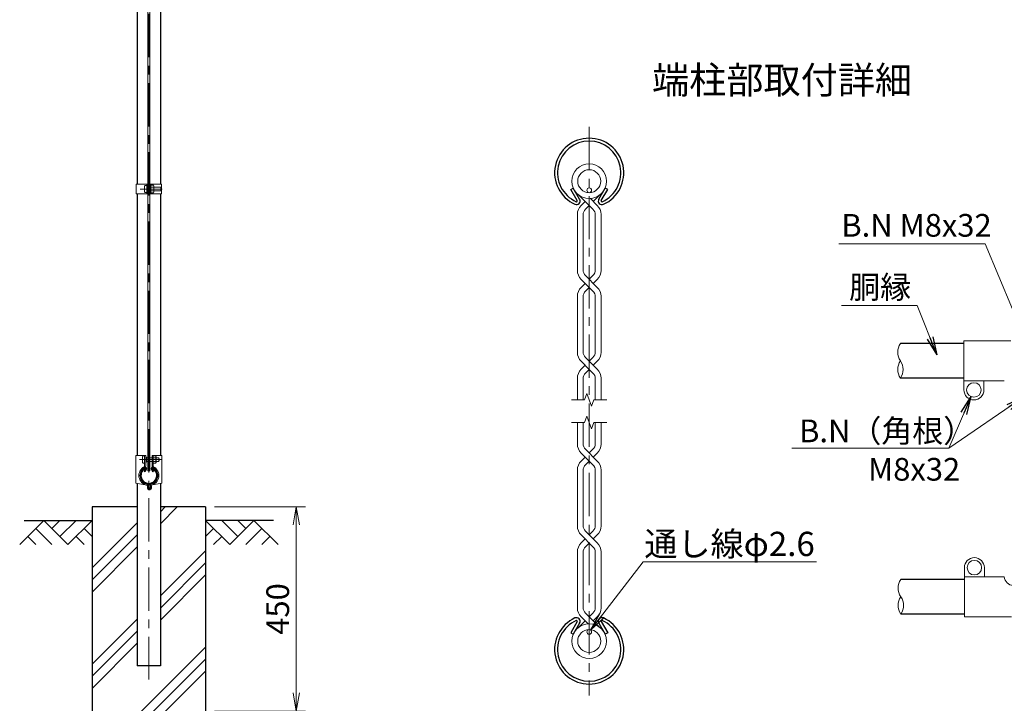
# Model space of a CAD drawing. Units: millimetres. Extents: x 0 to 8400, y 0 to 5940.
# Drawn here: x 3992 to 6162, y 1997 to 3503 of the extents above; entities that cross this region are included whole.
import ezdxf
from ezdxf.enums import TextEntityAlignment as Align

# ---------------------------------------------------------------- set-up
doc = ezdxf.new("R2010")
doc.units = ezdxf.units.MM
doc.header["$LTSCALE"] = 3
doc.header["$MEASUREMENT"] = 0
doc.linetypes.add('CENTER', pattern=[50.8, 31.75, -6.35, 6.35, -6.35])
for name, color, linetype in [('D-BGD', 7, 'Continuous'), ('D-STR1', 1, 'Continuous'), ('D-STR4', 7, 'Continuous'), ('D-TTL-TXT', 7, 'Continuous')]:
    doc.layers.add(name, color=color, linetype=linetype)
for name, color, linetype, lineweight in [('D-BMK', 2, 'CENTER', 13), ('D-DCR-HCH', 7, 'Continuous', 13), ('D-STR-DIM', 7, 'Continuous', 13), ('D-STR-TXT', 7, 'Continuous', 13), ('D-STR2', 7, 'Continuous', 13), ('D-STR3', 3, 'Continuous', 13)]:
    doc.layers.add(name, color=color, linetype=linetype, lineweight=lineweight)
doc.styles.add('ゴシック', font='txt')
doc.dimstyles.new('STYLE', dxfattribs={"dimscale": 20, "dimtxt": 2.5, "dimasz": 2, "dimexe": 1, "dimexo": 1, "dimgap": 0.8, "dimtad": 1, "dimdsep": 46, "dimtxsty": 'ゴシック', "dimblk": 'OPEN', "dimcen": 1e-08, "dimclrd": 256, "dimclre": 256, "dimclrt": 256, "dimadec": 0, "dimazin": 2, "dimtfac": 1, "dimtmove": 2, "dimatfit": 3, "dimldrblk": 'OPEN', "dimfxl": 1, "dimtolj": 1, "dimtzin": 0, "dimlwd": -1, "dimlwe": -1, "dimarcsym": 0})

# ---------------------------------------------------------------- blocks, each defined once
blk = doc.blocks.new('_Open')
at = {"color": 0, "linetype": 'ByBlock', "lineweight": -2}
for p, q in [((-1, 0.167), (0, 0)), ((-1, -0.167), (0, 0)), ((0, 0), (-1, 0))]:
    blk.add_line(p, q, dxfattribs=at)
blk = doc.blocks.new('*D14')
at = {"layer": 'D-STR-DIM'}
for p, q in [((4421.5, 2430), (4621.5, 2430)), ((4601.5, 2020), (4601.5, 2390)), ((4421.5, 1980), (4621.5, 1980))]:
    blk.add_line(p, q, dxfattribs=at)
at = {"layer": 'D-STR-DIM', "xscale": 40, "yscale": 40, "zscale": 40}
for p, rotation in [((4601.5, 2430), 90), ((4601.5, 1980), 270)]:
    blk.add_blockref('_Open', p, dxfattribs=dict(at, rotation=rotation))
at = {"layer": 'D-STR-DIM', "insert": (4560.5, 2205), "char_height": 50, "attachment_point": 5, "rotation": 90, "style": 'ゴシック'}
blk.add_mtext('\\A1;450', dxfattribs=at)

msp = doc.modelspace()

# ---------------------------------------------------------------- hatches: boundary and pattern name
at = {"layer": 'D-DCR-HCH'}
h = msp.add_hatch(dxfattribs=at)
h.set_pattern_fill('PLAST', color=256, scale=600, angle=45)
h.paths.add_polyline_path([(4401.528, 2430), (4301.928, 2430), (4301.928, 2080), (4251.128, 2080), (4251.128, 2430), (4151.528, 2430), (4151.528, 1980), (4401.528, 1980)])

# ---------------------------------------------------------------- linework, layer by layer
at = {"layer": 'D-BGD'}
for p, q in [((4001.528, 2400), (4151.528, 2400)), ((4551.528, 2400), (4401.528, 2400))]:
    msp.add_line(p, q, dxfattribs=at)
at = {"layer": 'D-BMK'}
for p, q in [((4276.528, 4430), (4276.528, 2050)), ((5246.965, 3266.904), (5246.965, 2014.579)), ((4257.25, 3130.006), (4306.128, 3130.006)), ((4256.2, 2534), (4305.078, 2534))]:
    msp.add_line(p, q, dxfattribs=at)
at = {"layer": 'D-DCR-HCH'}
for p, q in [((4045.104, 2400), (3991.892, 2346.788)), ((4045.104, 2400), (4098.316, 2346.788)), ((4062.842, 2382.263), (4080.579, 2400)), ((4080.579, 2364.525), (4116.054, 2400)), ((4098.316, 2346.788), (4151.528, 2400)), ((4454.74, 2346.788), (4401.528, 2400)), ((4472.478, 2364.525), (4437.003, 2400)), ((4507.952, 2400), (4454.74, 2346.788)), ((4490.308, 2382.17), (4472.478, 2400)), ((4507.952, 2400), (4561.164, 2346.788)), ((4027.367, 2382.263), (4063.004, 2346.788)), ((4133.791, 2382.263), (4151.528, 2364.606)), ((4419.266, 2382.263), (4401.528, 2364.606)), ((4525.69, 2382.263), (4490.052, 2346.788)), ((4009.63, 2364.525), (4027.448, 2346.788)), ((4116.054, 2364.525), (4133.872, 2346.788)), ((4437.003, 2364.525), (4419.184, 2346.788)), ((4543.427, 2364.525), (4525.608, 2346.788))]:
    msp.add_line(p, q, dxfattribs=at)
at = {"layer": 'D-STR-DIM'}
for p, q in [((5241.835, 2679.835), (5236.704, 2665.74)), ((5252.095, 2651.645), (5241.835, 2679.835)), ((5207.831, 2665.74), (5236.704, 2665.74)), ((5257.225, 2665.74), (5252.095, 2651.645)), ((5257.225, 2665.74), (5286.099, 2665.74)), ((5241.835, 2629.837), (5236.704, 2615.742)), ((5252.095, 2601.647), (5241.835, 2629.837)), ((5207.831, 2615.742), (5236.704, 2615.742)), ((5257.225, 2615.742), (5252.095, 2601.647)), ((5257.225, 2615.742), (5286.099, 2615.742))]:
    msp.add_line(p, q, dxfattribs=at)
for centre, radius, start, end in [((5959.982, 2770.555), 33.241, 145.034225, 214.965775), ((5959.983, 2732.455), 33.242, 145.035044, 214.964956), ((5905.499, 2732.455), 33.242, 325.035044, 34.964956), ((5960.983, 2251.094), 33.242, 145.035044, 214.964956), ((5960.982, 2212.994), 33.241, 145.034225, 214.965775), ((5906.499, 2212.994), 33.242, 325.035044, 34.964956)]:
    msp.add_arc(centre, radius, start, end, dxfattribs=at)
at = {"layer": 'D-STR1'}
for p, q in [((4251.128, 3769.506), (4251.128, 3140.506)), ((4301.928, 3769.506), (4301.928, 3140.506)), ((5206.235, 3128.692), (5211.792, 3131.9)), ((5220.272, 3104.379), (5206.235, 3128.692)), ((5225.829, 3107.588), (5211.792, 3131.9)), ((5268.103, 3107.588), (5282.14, 3131.9)), ((5273.66, 3104.379), (5287.697, 3128.692)), ((5287.697, 3128.692), (5282.14, 3131.9)), ((4251.128, 3119.506), (4251.128, 2543)), ((4301.928, 3119.506), (4301.928, 2543)), ((6072.741, 2789.605), (5932.741, 2789.605)), ((6072.741, 2713.405), (5932.741, 2713.405)), ((4269.855, 2514.331), (4266.345, 2508.253)), ((4266.345, 2508.253), (4267.735, 2507.451)), ((4271.244, 2513.529), (4267.735, 2507.451)), ((4281.812, 2513.529), (4285.322, 2507.451)), ((4283.202, 2514.331), (4286.711, 2508.253)), ((4286.711, 2508.253), (4285.322, 2507.451)), ((4251.128, 2481.33), (4251.128, 2080)), ((4301.928, 2481.33), (4301.928, 2080)), ((6073.741, 2270.144), (5933.741, 2270.144)), ((6073.741, 2193.944), (5933.741, 2193.944)), ((5220.272, 2177.103), (5206.235, 2152.79)), ((5225.829, 2173.894), (5211.792, 2149.582)), ((5268.103, 2173.894), (5282.14, 2149.582)), ((5273.66, 2177.103), (5287.697, 2152.79)), ((5206.235, 2152.79), (5211.792, 2149.582)), ((5287.697, 2152.79), (5282.14, 2149.582)), ((4301.928, 2080), (4251.128, 2080))]:
    msp.add_line(p, q, dxfattribs=at)
for centre, radius, start, end in [((5246.966, 3165.704), 76.2, 294.324776, 245.675224), ((5246.966, 3165.704), 69.783, 294.324776, 245.675224), ((5218.882, 3103.577), 8.021, 245.675224, 30), ((5218.882, 3103.577), 1.604, 245.675224, 30), ((5275.049, 3103.577), 8.021, 150, 294.324776), ((5275.049, 3103.577), 1.604, 150, 294.324776), ((4276.528, 2499), 19.05, 114.324776, 65.675224), ((4276.528, 2499), 17.446, 114.324776, 65.675224), ((4269.507, 2514.532), 2.005, 330, 114.324776), ((4269.507, 2514.532), 0.401, 330, 114.324776), ((4283.549, 2514.532), 2.005, 65.675224, 210), ((4283.549, 2514.532), 0.401, 65.675224, 210), ((5246.966, 2115.779), 76.2, 114.324776, 65.675224), ((5246.966, 2115.779), 69.783, 114.324776, 65.675224), ((5218.882, 2177.905), 8.021, 330, 114.324776), ((5218.882, 2177.905), 1.604, 330, 114.324776), ((5275.049, 2177.905), 8.021, 65.675224, 210), ((5275.049, 2177.905), 1.604, 65.675224, 210)]:
    msp.add_arc(centre, radius, start, end, dxfattribs=at)
at = {"layer": 'D-STR2'}
for p, q in [((5246.965, 3093.642), (5223.238, 3117.369)), ((5264.853, 3093.903), (5249.587, 3109.169)), ((5256.039, 3102.717), (5270.692, 3117.369)), ((5229.076, 3093.903), (5237.89, 3102.717)), ((5238.863, 3085.541), (5246.965, 3093.642)), ((5255.066, 3085.541), (5246.965, 3093.642)), ((5220.875, 3074.104), (5220.875, 2950.856)), ((5233.709, 3073.095), (5233.709, 2951.864)), ((5260.221, 3073.095), (5260.221, 2951.864)), ((5273.054, 3074.104), (5273.054, 2950.856)), ((5246.965, 2913.168), (5229.076, 2931.057)), ((5264.853, 2913.429), (5238.863, 2939.419)), ((5255.066, 2939.419), (5246.965, 2931.318)), ((5264.853, 2931.057), (5256.039, 2922.243)), ((5237.89, 2922.243), (5229.076, 2913.429)), ((5229.076, 2913.429), (5237.89, 2922.243)), ((5238.863, 2905.067), (5246.965, 2913.168)), ((5255.066, 2905.067), (5246.965, 2913.168)), ((5220.875, 2893.63), (5220.875, 2770.382)), ((5233.709, 2892.622), (5233.709, 2771.391)), ((5260.221, 2892.622), (5260.221, 2771.391)), ((5273.054, 2893.63), (5273.054, 2770.382)), ((5264.853, 2732.956), (5238.863, 2758.945)), ((5255.066, 2758.945), (5246.965, 2750.844)), ((5246.965, 2732.695), (5229.076, 2750.583)), ((5237.89, 2741.769), (5229.076, 2732.956)), ((5229.076, 2732.956), (5237.89, 2741.769)), ((5264.853, 2750.583), (5256.039, 2741.769)), ((5220.875, 2713.157), (5220.875, 2665.74)), ((5238.863, 2724.593), (5246.965, 2732.695)), ((5255.066, 2724.593), (5246.965, 2732.695)), ((5273.054, 2713.157), (5273.054, 2665.74)), ((5233.709, 2712.148), (5233.709, 2665.74)), ((5260.221, 2712.148), (5260.221, 2665.74)), ((5220.875, 2568.326), (5220.875, 2615.742)), ((5233.709, 2569.334), (5233.709, 2615.742)), ((5260.221, 2569.334), (5260.221, 2615.742)), ((5273.054, 2568.326), (5273.054, 2615.742)), ((5255.066, 2522.537), (5229.076, 2548.527)), ((5237.89, 2539.713), (5229.076, 2530.899)), ((5264.853, 2530.899), (5238.863, 2556.889)), ((5255.066, 2556.889), (5246.965, 2548.787)), ((5264.853, 2548.527), (5256.039, 2539.713)), ((5246.965, 2530.638), (5238.863, 2522.537)), ((5220.875, 2387.852), (5220.875, 2511.1)), ((5233.709, 2388.86), (5233.709, 2510.091)), ((5260.221, 2388.86), (5260.221, 2510.091)), ((5273.054, 2387.852), (5273.054, 2511.1)), ((5255.066, 2342.063), (5229.076, 2368.053)), ((5264.853, 2350.425), (5238.863, 2376.415)), ((5255.066, 2376.415), (5246.965, 2368.314)), ((5264.853, 2368.053), (5256.039, 2359.239)), ((5237.89, 2359.239), (5229.076, 2350.425)), ((5246.965, 2350.164), (5238.863, 2342.063)), ((5220.875, 2207.378), (5220.875, 2330.626)), ((5233.709, 2208.387), (5233.709, 2329.618)), ((5260.221, 2208.387), (5260.221, 2329.618)), ((5273.054, 2207.378), (5273.054, 2330.626)), ((5238.863, 2195.941), (5270.692, 2164.113)), ((5255.066, 2195.941), (5246.965, 2187.84)), ((5237.89, 2178.765), (5223.238, 2164.113)), ((5229.076, 2187.579), (5244.343, 2172.313)), ((5264.853, 2187.579), (5256.039, 2178.765))]:
    msp.add_line(p, q, dxfattribs=at)
for centre, radius in [((5246.965, 3147.179), 38.1), ((5246.965, 3147.179), 25.266), ((5246.965, 2134.303), 38.1), ((5246.965, 2134.303), 25.266)]:
    msp.add_circle(centre, radius, dxfattribs=at)
for centre, radius, start, end in [((5248.875, 3074.104), 28, 135, 180), ((5248.875, 3074.104), 15.2, 131.199841, 183.803965), ((5245.054, 3074.104), 15.2, 356.196035, 48.800159), ((5245.054, 3074.104), 28, 0, 45), ((5248.875, 2950.856), 15.2, 176.196035, 228.800159), ((5245.054, 2950.856), 15.2, 311.199841, 3.803965), ((5248.875, 2950.856), 28, 180, 225), ((5245.054, 2950.856), 28, 315, 0), ((5248.875, 2893.63), 28, 135, 180), ((5245.054, 2893.63), 28, 0, 45), ((5248.875, 2893.63), 15.2, 131.199841, 183.803965), ((5245.054, 2893.63), 15.2, 356.196035, 48.800159), ((5248.875, 2770.382), 28, 180, 225), ((5248.875, 2770.382), 15.2, 176.196035, 228.800159), ((5245.054, 2770.382), 15.2, 311.199841, 3.803965), ((5245.054, 2770.382), 28, 315, 0), ((5248.875, 2713.157), 28, 135, 180), ((5248.875, 2713.157), 15.2, 131.199841, 183.803965), ((5245.054, 2713.157), 15.2, 356.196035, 48.800159), ((5245.054, 2713.157), 28, 0, 45), ((5248.875, 2568.326), 28, 180, 225), ((5248.875, 2568.326), 15.2, 176.196035, 228.800159), ((5245.054, 2568.326), 15.2, 311.199841, 3.803965), ((5245.054, 2568.326), 28, 315, 0), ((5248.875, 2511.1), 28, 135, 180), ((5248.875, 2511.1), 15.2, 131.199841, 183.803965), ((5245.054, 2511.1), 15.2, 356.196035, 48.800159), ((5245.054, 2511.1), 28, 0, 45), ((5248.875, 2387.852), 28, 180, 225), ((5248.875, 2387.852), 15.2, 176.196035, 228.800159), ((5245.054, 2387.852), 15.2, 311.199841, 3.803965), ((5245.054, 2387.852), 28, 315, 0), ((5248.875, 2330.626), 28, 135, 180), ((5245.054, 2330.626), 28, 0, 45), ((5248.875, 2330.626), 15.2, 131.199841, 183.803965), ((5245.054, 2330.626), 15.2, 356.196035, 48.800159), ((5248.875, 2207.378), 28, 180, 225), ((5248.875, 2207.378), 15.2, 176.196035, 228.800159), ((5245.054, 2207.378), 15.2, 311.199841, 3.803965), ((5245.054, 2207.378), 28, 315, 0)]:
    msp.add_arc(centre, radius, start, end, dxfattribs=at)
at = {"layer": 'D-STR3'}
for p, q in [((4274.278, 4416), (4274.278, 2509)), ((4278.778, 4416), (4278.778, 2509)), ((4248.828, 3140.506), (4248.828, 3119.506)), ((4248.828, 3140.506), (4274.278, 3140.506)), ((4267.178, 3136.506), (4267.178, 3123.506)), ((4271.978, 3140.506), (4271.978, 3119.506)), ((4271.978, 3138.006), (4271.978, 3122.006)), ((4271.978, 3136.206), (4271.978, 3123.806)), ((4278.778, 3140.506), (4304.228, 3140.506)), ((4281.077, 3136.206), (4281.077, 3123.806)), ((4281.078, 3140.506), (4281.078, 3119.506)), ((4286.578, 3138.106), (4281.078, 3138.106)), ((4281.078, 3138.106), (4281.078, 3121.906)), ((4286.578, 3134.056), (4281.078, 3134.056)), ((4286.578, 3125.956), (4281.078, 3125.956)), ((4287.578, 3135.922), (4287.578, 3123.968)), ((4287.578, 3134.006), (4302.978, 3134.006)), ((4287.578, 3126.006), (4302.978, 3126.006)), ((4302.978, 3134.006), (4302.978, 3126.006)), ((4304.228, 3140.506), (4304.228, 3119.506)), ((4248.828, 3119.506), (4274.278, 3119.506)), ((4278.778, 3119.506), (4304.228, 3119.506)), ((4286.578, 3121.906), (4281.078, 3121.906)), ((6072.741, 2795.405), (6072.741, 2707.405)), ((6176.341, 2795.405), (6072.741, 2795.405)), ((6072.741, 2707.405), (6072.741, 2687.405)), ((6161.741, 2707.405), (6073.741, 2707.405)), ((6116.741, 2707.405), (6116.741, 2687.405)), ((4247.978, 2543), (4247.978, 2481.914)), ((4247.978, 2543), (4269.528, 2543)), ((4262.428, 2540.5), (4262.428, 2527.5)), ((4267.228, 2543), (4267.228, 2520.173)), ((4269.528, 2543), (4269.528, 2520.173)), ((4271.228, 2539.318), (4269.528, 2539.318)), ((4271.228, 2539.318), (4271.228, 2528.682)), ((4283.528, 2543), (4283.528, 2520.173)), ((4283.528, 2543), (4305.078, 2543)), ((4285.828, 2543), (4285.828, 2520.173)), ((4291.328, 2542.1), (4285.828, 2542.1)), ((4292.328, 2539.916), (4292.328, 2527.962)), ((4305.078, 2543), (4305.078, 2481.914)), ((4271.228, 2528.682), (4269.528, 2528.682)), ((4271.228, 2538), (4274.278, 2538)), ((4271.228, 2530), (4274.278, 2530)), ((4278.778, 2538), (4283.528, 2538)), ((4278.778, 2530), (4283.528, 2530)), ((4291.328, 2538.05), (4285.828, 2538.05)), ((4291.328, 2529.95), (4285.828, 2529.95)), ((4291.328, 2525.9), (4285.828, 2525.9)), ((4292.328, 2538), (4298.228, 2538)), ((4292.328, 2530), (4298.228, 2530)), ((4298.228, 2538), (4298.228, 2530)), ((4274.278, 2509), (4278.778, 2509)), ((4247.978, 2481.914), (4272.415, 2477.388)), ((4273.228, 2476.406), (4273.228, 2471)), ((4275.528, 2476.406), (4275.528, 2471)), ((4277.528, 2476.406), (4277.528, 2471.5)), ((4279.828, 2476.406), (4279.828, 2471)), ((4279.828, 2476.406), (4282.128, 2476.406)), ((4305.078, 2481.914), (4280.641, 2477.388)), ((4282.128, 2476.406), (4282.128, 2471)), ((4276.528, 2470), (4278.828, 2470)), ((4276.528, 2467.7), (4278.828, 2467.7)), ((4277.528, 2471.5), (4279.828, 2471.5)), ((6073.741, 2276.044), (6073.741, 2296.044)), ((6117.741, 2276.044), (6117.741, 2296.044)), ((6073.741, 2188.044), (6073.741, 2276.044)), ((6161.741, 2276.044), (6073.741, 2276.044)), ((6177.341, 2188.044), (6073.741, 2188.044))]:
    msp.add_line(p, q, dxfattribs=at)
for centre, radius in [((5246.965, 3127.113), 5.2), ((6094.741, 2687.405), 16), ((6095.741, 2296.044), 16), ((5246.965, 2154.369), 5.2)]:
    msp.add_circle(centre, radius, dxfattribs=at)
for centre, radius, start, end in [((4285.041, 3136.081), 2.543, 307.210895, 52.789105), ((4278.877, 3130.006), 8.701, 332.260627, 27.739373), ((4285.029, 3123.931), 2.55, 307.425054, 52.574946), ((4295.478, 3130.006), 8.5, 331.927513, 28.072487), ((6094.741, 2687.405), 22, 180, 0), ((4289.791, 2540.075), 2.543, 307.210895, 52.789105), ((4276.528, 2499), 22, 118.088404, 259.224777), ((4265.228, 2520.173), 2, 298.088404, 0), ((4265.228, 2520.173), 4.3, 298.088404, 0), ((4276.528, 2499), 22, 280.775223, 61.911596), ((4287.828, 2520.173), 4.3, 180, 241.911596), ((4287.828, 2520.173), 2, 180, 241.911596), ((4283.627, 2534), 8.701, 332.260627, 27.739373), ((4289.779, 2527.925), 2.55, 307.425054, 52.574946), ((4290.728, 2534), 8.5, 331.927513, 28.072487), ((4276.528, 2499), 19.7, 118.088404, 259.224777), ((4276.528, 2499), 19.7, 280.775223, 61.911596), ((4272.228, 2476.406), 1, 0, 79.224777), ((4272.228, 2476.406), 3.3, 0, 79.224777), ((4280.828, 2476.406), 3.3, 100.775223, 180), ((4280.828, 2476.406), 1, 100.775223, 180), ((4276.528, 2471), 3.3, 180, 270), ((4276.528, 2471), 1, 180, 270), ((4278.828, 2471), 3.3, 270, 0), ((4278.828, 2471), 1, 270, 0), ((6095.741, 2296.044), 22, 0, 180), ((6181.716, 2277.044), 20, 182.865984, 270)]:
    msp.add_arc(centre, radius, start, end, dxfattribs=at)
for centre in [(4271.978, 3136.506), (4267.228, 2540.5)]:
    msp.add_ellipse(centre, major_axis=(4.8, 0), ratio=0.3125, start_param=1.57079633, end_param=3.14159265, dxfattribs=at)
at = {"layer": 'D-STR3', "extrusion": (0, 0, -1)}
for centre in [(4271.978, 3123.506), (4267.228, 2527.5)]:
    msp.add_ellipse(centre, major_axis=(4.8, 0), ratio=0.3125, start_param=1.57079633, end_param=3.14159265, dxfattribs=at)
at = {"layer": 'D-STR4'}
for p, q in [((4151.528, 2430), (4151.528, 1980)), ((4251.128, 2430), (4151.528, 2430)), ((4401.528, 2430), (4301.928, 2430)), ((4401.528, 2430), (4401.528, 1980))]:
    msp.add_line(p, q, dxfattribs=at)

# ---------------------------------------------------------------- texts
at = {"layer": 'D-STR-TXT', "style": 'ゴシック'}
for s, height, p in [('B.N M8x32', 50, (5802.563, 3025.018)), ('胴縁', 50, (5819.868, 2888.962)), ('B.N（角根）', 50, (5709.466, 2572.254)), ('M8x32', 50, (5861.554, 2487.675)), ('通し線φ2.6', 53.4737, (5368.505, 2321.602))]:
    msp.add_text(s, height=height, dxfattribs=at).set_placement(p)
at = {"layer": 'D-TTL-TXT', "linetype": 'Continuous', "style": 'ゴシック'}
msp.add_text('端柱部取付詳細', height=60, dxfattribs=at).set_placement((5671.966, 3362.333), align=Align.MIDDLE)

# ---------------------------------------------------------------- dimensions: what is measured, and where the dimension line sits
at = {"layer": 'D-STR-DIM'}
dim = msp.add_linear_dim(base=(4601.528, 2430), p1=(4401.528, 1980), p2=(4401.528, 2430), angle=90, dimstyle='STYLE', dxfattribs=at)
dim.commit()
dim.dimension.update_dxf_attribs({"geometry": '*D14', "text_midpoint": (4560.528, 2205)})

# ---------------------------------------------------------------- leaders
at = {"layer": 'D-STR-TXT'}
for points in [[(6222.139, 2763.459), (6119.882, 3009.061), (5796.818, 3009.061)], [(6012.679, 2764.69), (5969.962, 2873.417), (5802.94, 2873.417)], [(6088.847, 2672.738), (6039.296, 2559.069), (5693.229, 2559.069)], [(6205.033, 2672.375), (6039.296, 2559.069), (5693.229, 2559.069)], [(5250.14, 2158.487), (5365.911, 2308.6), (5747.844, 2308.6)]]:
    msp.add_leader(points, dimstyle='STYLE', override={"dimgap": 0.8, "dimtad": 1}, dxfattribs=at)

doc.saveas('drawing.dxf')
